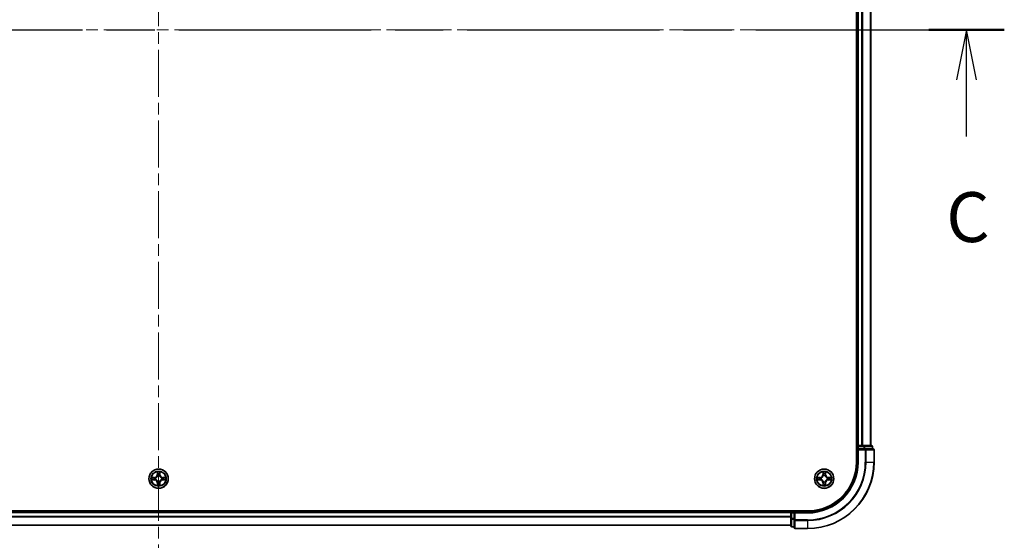
# Model space of a CAD drawing. Units: millimetres. Extents: x 0 to 9835, y 0 to 1686.
# Drawn here: x 1924 to 2220, y 1225 to 1382 of the extents above; entities that cross this region are included whole.
import ezdxf

# ---------------------------------------------------------------- set-up
doc = ezdxf.new("R2010")
doc.units = ezdxf.units.MM
doc.header["$LTSCALE"] = 2.5
doc.linetypes.add('CHAIN', pattern=[0.3543, 0.2362, -0.0295, 0.0591, -0.0295])
doc.layers.add('Centerline (ISO)', color=7, linetype='Continuous', lineweight=18, true_color=0x80ffff)
for name, color, linetype, lineweight in [('Section Line (ISO)', 7, 'CHAIN', 25), ('Visible (ISO)', 7, 'Continuous', 35), ('Visible Narrow (ISO)', 7, 'Continuous', 25)]:
    doc.layers.add(name, color=color, linetype=linetype, lineweight=lineweight)
doc.styles.add('Note Text (TK)', font='MS PGothic.ttf')

# ---------------------------------------------------------------- blocks, each defined once
blk = doc.blocks.new('2dTransSection95')
at = {"layer": 'Section Line (ISO)', "linetype": 'CHAIN', "ltscale": 16.312054}
blk.add_line((135.272, 237.764), (219.963, 237.764), dxfattribs=at)
at = {"layer": 'Section Line (ISO)', "linetype": 'Continuous', "lineweight": 50}
blk.add_line((216.183, 237.764), (219.963, 237.764), dxfattribs=at)
at = {"layer": 'Section Line (ISO)', "linetype": 'Continuous'}
for p, q in [((218.073, 237.764), (217.573, 235.264)), ((218.073, 235.264), (218.073, 237.764)), ((218.573, 235.264), (218.073, 237.764)), ((218.073, 232.419), (218.073, 235.264))]:
    blk.add_line(p, q, dxfattribs=at)
at = {"layer": 'Section Line (ISO)', "insert": (217.054, 226.346), "char_height": 2.5, "attachment_point": 7, "style": 'Note Text (TK)'}
blk.add_mtext('C', dxfattribs=at)

msp = doc.modelspace()

# ---------------------------------------------------------------- linework, layer by layer
at = {"layer": 'Centerline (ISO)', "linetype": 'CHAIN', "ltscale": 23.990969}
for p, q in [((1966.1478, 1542.5852), (1966.1478, 1214.5852)), ((1737.1478, 1378.5852), (2195.1478, 1378.5852))]:
    msp.add_line(p, q, dxfattribs=at)
at = {"layer": 'Visible (ISO)'}
for p, q in [((2175.8478, 1508.5852), (2175.8478, 1248.5852)), ((2176.1478, 1253.5852), (2176.1478, 1503.5852)), ((2180.1478, 1253.5852), (2180.1478, 1503.5852)), ((2176.1478, 1253.5852), (2175.8478, 1253.5852)), ((2176.1478, 1253.5852), (2176.4478, 1253.5852)), ((2176.1478, 1253.2852), (2176.1478, 1252.5852)), ((2176.1478, 1252.5852), (2176.1478, 1248.5852)), ((2176.1478, 1252.5852), (2176.4478, 1252.2852)), ((2176.4478, 1252.5852), (2176.1478, 1252.5852)), ((2177.5073, 1253.5852), (2176.4478, 1253.5852)), ((2176.4478, 1252.5852), (2178.1064, 1252.5852)), ((2177.5073, 1253.5852), (2177.7309, 1253.5852)), ((2178.1064, 1253.5852), (2177.7309, 1253.5852)), ((2180.3478, 1253.5852), (2178.1064, 1253.5852)), ((2178.5073, 1252.5852), (2178.1064, 1252.5852)), ((2180.8478, 1252.5852), (2178.5073, 1252.5852)), ((2180.6478, 1252.5852), (2180.6478, 1253.2852)), ((2181.1478, 1248.5852), (2181.1478, 1252.2852)), ((2161.1478, 1233.8852), (1771.1478, 1233.8852)), ((2156.1478, 1233.8852), (2156.1478, 1233.5852)), ((2156.1478, 1233.5852), (1776.1478, 1233.5852)), ((2156.1478, 1233.2852), (2156.1478, 1233.5852)), ((2156.1478, 1233.2852), (2156.1478, 1231.6265)), ((2156.1478, 1231.6265), (2156.1478, 1229.3852)), ((2157.1478, 1233.5852), (2156.4478, 1233.5852)), ((2157.4478, 1233.2852), (2157.1478, 1233.5852)), ((2161.1478, 1233.5852), (2157.1478, 1233.5852)), ((2157.1478, 1233.5852), (2157.1478, 1233.2852)), ((2157.1478, 1231.6265), (2157.1478, 1233.2852)), ((2157.1478, 1231.6265), (2157.1478, 1231.2257)), ((2157.1478, 1231.2257), (2157.1478, 1228.8852)), ((2156.1478, 1229.5852), (1776.1478, 1229.5852)), ((2156.4478, 1229.0852), (2157.1478, 1229.0852)), ((2157.4478, 1228.5852), (2161.1478, 1228.5852))]:
    msp.add_line(p, q, dxfattribs=at)
for centre in [(1966.1478, 1243.5852), (2166.1478, 1243.5852)]:
    msp.add_circle(centre, 2.9, dxfattribs=at)
for centre, radius, start, end in [((2176.4478, 1253.2852), 0.3, 90, 180), ((2180.3478, 1253.2852), 0.3, 0, 90), ((2180.8478, 1252.2852), 0.3, 0, 90), ((2161.1478, 1248.5852), 15, 270, 0), ((2161.1478, 1248.5852), 20, 270, 0), ((2161.1478, 1248.5852), 14.7, 270, 0), ((1966.1478, 1243.5852), 1.2295, 169.186733, 169.187283), ((1966.1478, 1243.5852), 1.2295, 190.812717, 190.813267), ((1966.1478, 1243.5852), 1.2295, 167.061604, 167.063405), ((1966.1478, 1243.5852), 1.2295, 192.936595, 192.938396), ((1966.1478, 1243.5852), 1.2295, 102.936595, 102.938396), ((1966.1478, 1243.5852), 1.2295, 100.812717, 100.813267), ((1966.1478, 1243.5852), 1.2295, 79.186733, 79.187283), ((1966.1478, 1243.5852), 1.2295, 77.061604, 77.063405), ((1966.1478, 1243.5852), 1.2295, 12.936595, 12.938396), ((1966.1478, 1243.5852), 1.2295, 347.061604, 347.063405), ((1966.1478, 1243.5852), 1.2295, 10.812717, 10.813267), ((1966.1478, 1243.5852), 1.2295, 349.186733, 349.187283), ((2166.1478, 1243.5852), 1.2295, 169.186733, 169.187283), ((2166.1478, 1243.5852), 1.2295, 190.812717, 190.813267), ((2166.1478, 1243.5852), 1.2295, 167.061604, 167.063405), ((2166.1478, 1243.5852), 1.2295, 192.936595, 192.938396), ((2166.1478, 1243.5852), 1.2295, 102.936595, 102.938396), ((2166.1478, 1243.5852), 1.2295, 100.812717, 100.813267), ((2166.1478, 1243.5852), 1.2295, 79.186733, 79.187283), ((2166.1478, 1243.5852), 1.2295, 77.061604, 77.063405), ((2166.1478, 1243.5852), 1.2295, 12.936595, 12.938396), ((2166.1478, 1243.5852), 1.2295, 347.061604, 347.063405), ((2166.1478, 1243.5852), 1.2295, 10.812717, 10.813267), ((2166.1478, 1243.5852), 1.2295, 349.186733, 349.187283), ((1966.1478, 1243.5852), 1.2295, 257.061604, 257.063405), ((1966.1478, 1243.5852), 1.2295, 259.186733, 259.187283), ((1966.1478, 1243.5852), 1.2295, 280.812717, 280.813267), ((1966.1478, 1243.5852), 1.2295, 282.936595, 282.938396), ((2166.1478, 1243.5852), 1.2295, 257.061604, 257.063405), ((2166.1478, 1243.5852), 1.2295, 259.186733, 259.187283), ((2166.1478, 1243.5852), 1.2295, 280.812717, 280.813267), ((2166.1478, 1243.5852), 1.2295, 282.936595, 282.938396), ((2156.4478, 1233.2852), 0.3, 90, 180), ((2156.4478, 1229.3852), 0.3, 180, 270), ((2157.4478, 1228.8852), 0.3, 180, 270)]:
    msp.add_arc(centre, radius, start, end, dxfattribs=at)
for points, knots in [([(1964.1303, 1243.9745), (1964.1296, 1243.9747), (1964.1289, 1243.9748), (1964.1271, 1243.9752), (1964.1261, 1243.9754), (1964.1251, 1243.9756)], [-0.000230599076, -0.000230599076, -0.000230599076, -0.000230599076, 0, 0, 0.000338329447, 0.000338329447, 0.000338329447, 0.000338329447]), ([(1964.1251, 1243.9756), (1964.126, 1243.9752), (1964.127, 1243.9747), (1964.1286, 1243.974), (1964.1292, 1243.9737), (1964.1299, 1243.9734)], [-0.000338329447, -0.000338329447, -0.000338329447, -0.000338329447, 0, 0, 0.000241517914, 0.000241517914, 0.000241517914, 0.000241517914]), ([(1964.3891, 1243.2846), (1964.3077, 1243.2826), (1964.2165, 1243.2366), (1964.127, 1243.1956), (1964.126, 1243.1952), (1964.1251, 1243.1947)], [0, 0, 0, 0, 0.0320559737, 0.0320559737, 0.0323943032, 0.0323943032, 0.0323943032, 0.0323943032]), ([(1964.1251, 1243.1947), (1964.1261, 1243.1949), (1964.1271, 1243.1952), (1964.1376, 1243.1973), (1964.147, 1243.1993), (1964.1564, 1243.2013)], [-0.03239430317, -0.03239430317, -0.03239430317, -0.03239430317, -0.03205597372, -0.03205597372, -0.02897275834, -0.02897275834, -0.02897275834, -0.02897275834]), ([(1965.8473, 1245.3439), (1965.8452, 1245.4252), (1965.7992, 1245.5164), (1965.7582, 1245.606), (1965.7578, 1245.607), (1965.7574, 1245.6079)], [0, 0, 0, 0, 0.0320559737, 0.0320559737, 0.0323943032, 0.0323943032, 0.0323943032, 0.0323943032]), ([(1965.7574, 1245.6079), (1965.7576, 1245.6069), (1965.7578, 1245.6058), (1965.76, 1245.5954), (1965.7619, 1245.586), (1965.7639, 1245.5766)], [-0.03239430317, -0.03239430317, -0.03239430317, -0.03239430317, -0.03205597372, -0.03205597372, -0.02897275834, -0.02897275834, -0.02897275834, -0.02897275834]), ([(1966.5383, 1245.6079), (1966.5378, 1245.607), (1966.5374, 1245.606), (1966.5367, 1245.6044), (1966.5363, 1245.6037), (1966.536, 1245.6031)], [-0.000338329447, -0.000338329447, -0.000338329447, -0.000338329447, 0, 0, 0.000241517914, 0.000241517914, 0.000241517914, 0.000241517914]), ([(1966.5372, 1245.6027), (1966.5373, 1245.6034), (1966.5375, 1245.6041), (1966.5378, 1245.6058), (1966.538, 1245.6069), (1966.5383, 1245.6079)], [-0.000230599076, -0.000230599076, -0.000230599076, -0.000230599076, 0, 0, 0.000338329447, 0.000338329447, 0.000338329447, 0.000338329447]), ([(1967.9065, 1243.8857), (1967.9879, 1243.8877), (1968.0791, 1243.9337), (1968.1687, 1243.9747), (1968.1696, 1243.9752), (1968.1705, 1243.9756)], [0, 0, 0, 0, 0.0320559737, 0.0320559737, 0.0323943032, 0.0323943032, 0.0323943032, 0.0323943032]), ([(1968.1705, 1243.9756), (1968.1695, 1243.9754), (1968.1685, 1243.9752), (1968.1581, 1243.973), (1968.1486, 1243.971), (1968.1392, 1243.969)], [-0.03239430317, -0.03239430317, -0.03239430317, -0.03239430317, -0.03205597372, -0.03205597372, -0.02897275834, -0.02897275834, -0.02897275834, -0.02897275834]), ([(1968.1653, 1243.1958), (1968.166, 1243.1957), (1968.1667, 1243.1955), (1968.1685, 1243.1952), (1968.1695, 1243.1949), (1968.1705, 1243.1947)], [-0.000230599076, -0.000230599076, -0.000230599076, -0.000230599076, 0, 0, 0.000338329447, 0.000338329447, 0.000338329447, 0.000338329447]), ([(1968.1705, 1243.1947), (1968.1696, 1243.1952), (1968.1687, 1243.1956), (1968.1671, 1243.1963), (1968.1664, 1243.1966), (1968.1657, 1243.1969)], [-0.000338329447, -0.000338329447, -0.000338329447, -0.000338329447, 0, 0, 0.000241517914, 0.000241517914, 0.000241517914, 0.000241517914]), ([(2164.1303, 1243.9745), (2164.1296, 1243.9747), (2164.1289, 1243.9748), (2164.1271, 1243.9752), (2164.1261, 1243.9754), (2164.1251, 1243.9756)], [-0.000230599076, -0.000230599076, -0.000230599076, -0.000230599076, 0, 0, 0.000338329447, 0.000338329447, 0.000338329447, 0.000338329447]), ([(2164.1251, 1243.9756), (2164.126, 1243.9752), (2164.127, 1243.9747), (2164.1286, 1243.974), (2164.1292, 1243.9737), (2164.1299, 1243.9734)], [-0.000338329447, -0.000338329447, -0.000338329447, -0.000338329447, 0, 0, 0.000241517914, 0.000241517914, 0.000241517914, 0.000241517914]), ([(2164.3891, 1243.2846), (2164.3077, 1243.2826), (2164.2165, 1243.2366), (2164.127, 1243.1956), (2164.126, 1243.1952), (2164.1251, 1243.1947)], [0, 0, 0, 0, 0.0320559737, 0.0320559737, 0.0323943032, 0.0323943032, 0.0323943032, 0.0323943032]), ([(2164.1251, 1243.1947), (2164.1261, 1243.1949), (2164.1271, 1243.1952), (2164.1376, 1243.1973), (2164.147, 1243.1993), (2164.1564, 1243.2013)], [-0.03239430317, -0.03239430317, -0.03239430317, -0.03239430317, -0.03205597372, -0.03205597372, -0.02897275834, -0.02897275834, -0.02897275834, -0.02897275834]), ([(2165.8473, 1245.3439), (2165.8452, 1245.4252), (2165.7992, 1245.5164), (2165.7582, 1245.606), (2165.7578, 1245.607), (2165.7574, 1245.6079)], [0, 0, 0, 0, 0.0320559737, 0.0320559737, 0.0323943032, 0.0323943032, 0.0323943032, 0.0323943032]), ([(2165.7574, 1245.6079), (2165.7576, 1245.6069), (2165.7578, 1245.6058), (2165.76, 1245.5954), (2165.7619, 1245.586), (2165.7639, 1245.5766)], [-0.03239430317, -0.03239430317, -0.03239430317, -0.03239430317, -0.03205597372, -0.03205597372, -0.02897275834, -0.02897275834, -0.02897275834, -0.02897275834]), ([(2166.5383, 1245.6079), (2166.5378, 1245.607), (2166.5374, 1245.606), (2166.5367, 1245.6044), (2166.5363, 1245.6037), (2166.536, 1245.6031)], [-0.000338329447, -0.000338329447, -0.000338329447, -0.000338329447, 0, 0, 0.000241517914, 0.000241517914, 0.000241517914, 0.000241517914]), ([(2166.5372, 1245.6027), (2166.5373, 1245.6034), (2166.5375, 1245.6041), (2166.5378, 1245.6058), (2166.538, 1245.6069), (2166.5383, 1245.6079)], [-0.000230599076, -0.000230599076, -0.000230599076, -0.000230599076, 0, 0, 0.000338329447, 0.000338329447, 0.000338329447, 0.000338329447]), ([(2167.9065, 1243.8857), (2167.9879, 1243.8877), (2168.0791, 1243.9337), (2168.1687, 1243.9747), (2168.1696, 1243.9752), (2168.1705, 1243.9756)], [0, 0, 0, 0, 0.0320559737, 0.0320559737, 0.0323943032, 0.0323943032, 0.0323943032, 0.0323943032]), ([(2168.1705, 1243.9756), (2168.1695, 1243.9754), (2168.1685, 1243.9752), (2168.1581, 1243.973), (2168.1486, 1243.971), (2168.1392, 1243.969)], [-0.03239430317, -0.03239430317, -0.03239430317, -0.03239430317, -0.03205597372, -0.03205597372, -0.02897275834, -0.02897275834, -0.02897275834, -0.02897275834]), ([(2168.1653, 1243.1958), (2168.166, 1243.1957), (2168.1667, 1243.1955), (2168.1685, 1243.1952), (2168.1695, 1243.1949), (2168.1705, 1243.1947)], [-0.000230599076, -0.000230599076, -0.000230599076, -0.000230599076, 0, 0, 0.000338329447, 0.000338329447, 0.000338329447, 0.000338329447]), ([(2168.1705, 1243.1947), (2168.1696, 1243.1952), (2168.1687, 1243.1956), (2168.1671, 1243.1963), (2168.1664, 1243.1966), (2168.1657, 1243.1969)], [-0.000338329447, -0.000338329447, -0.000338329447, -0.000338329447, 0, 0, 0.000241517914, 0.000241517914, 0.000241517914, 0.000241517914]), ([(1965.7584, 1241.5676), (1965.7583, 1241.5669), (1965.7582, 1241.5662), (1965.7578, 1241.5645), (1965.7576, 1241.5635), (1965.7574, 1241.5624)], [-0.000230599076, -0.000230599076, -0.000230599076, -0.000230599076, 0, 0, 0.000338329447, 0.000338329447, 0.000338329447, 0.000338329447]), ([(1965.7574, 1241.5624), (1965.7578, 1241.5634), (1965.7582, 1241.5643), (1965.759, 1241.5659), (1965.7593, 1241.5666), (1965.7596, 1241.5673)], [-0.000338329447, -0.000338329447, -0.000338329447, -0.000338329447, 0, 0, 0.000241517914, 0.000241517914, 0.000241517914, 0.000241517914]), ([(1966.4483, 1241.8265), (1966.4504, 1241.7451), (1966.4964, 1241.6539), (1966.5374, 1241.5643), (1966.5378, 1241.5634), (1966.5383, 1241.5624)], [0, 0, 0, 0, 0.0320559737, 0.0320559737, 0.0323943032, 0.0323943032, 0.0323943032, 0.0323943032]), ([(1966.5383, 1241.5624), (1966.538, 1241.5635), (1966.5378, 1241.5645), (1966.5356, 1241.5749), (1966.5337, 1241.5843), (1966.5317, 1241.5937)], [-0.03239430317, -0.03239430317, -0.03239430317, -0.03239430317, -0.03205597372, -0.03205597372, -0.02897275834, -0.02897275834, -0.02897275834, -0.02897275834]), ([(2165.7584, 1241.5676), (2165.7583, 1241.5669), (2165.7582, 1241.5662), (2165.7578, 1241.5645), (2165.7576, 1241.5635), (2165.7574, 1241.5624)], [-0.000230599076, -0.000230599076, -0.000230599076, -0.000230599076, 0, 0, 0.000338329447, 0.000338329447, 0.000338329447, 0.000338329447]), ([(2165.7574, 1241.5624), (2165.7578, 1241.5634), (2165.7582, 1241.5643), (2165.759, 1241.5659), (2165.7593, 1241.5666), (2165.7596, 1241.5673)], [-0.000338329447, -0.000338329447, -0.000338329447, -0.000338329447, 0, 0, 0.000241517914, 0.000241517914, 0.000241517914, 0.000241517914]), ([(2166.4483, 1241.8265), (2166.4504, 1241.7451), (2166.4964, 1241.6539), (2166.5374, 1241.5643), (2166.5378, 1241.5634), (2166.5383, 1241.5624)], [0, 0, 0, 0, 0.0320559737, 0.0320559737, 0.0323943032, 0.0323943032, 0.0323943032, 0.0323943032]), ([(2166.5383, 1241.5624), (2166.538, 1241.5635), (2166.5378, 1241.5645), (2166.5356, 1241.5749), (2166.5337, 1241.5843), (2166.5317, 1241.5937)], [-0.03239430317, -0.03239430317, -0.03239430317, -0.03239430317, -0.03205597372, -0.03205597372, -0.02897275834, -0.02897275834, -0.02897275834, -0.02897275834])]:
    msp.add_open_spline(points, degree=3, knots=knots, dxfattribs=at)
for points in [[(1964.1564, 1243.2013), (1964.245, 1243.2199), (1964.3348, 1243.2386), (1964.4154, 1243.2395)], [(1965.7639, 1245.5766), (1965.7825, 1245.488), (1965.8012, 1245.3982), (1965.8021, 1245.3176)], [(1968.1392, 1243.969), (1968.0507, 1243.9504), (1967.9608, 1243.9318), (1967.8802, 1243.9309)], [(2164.1564, 1243.2013), (2164.245, 1243.2199), (2164.3348, 1243.2386), (2164.4154, 1243.2395)], [(2165.7639, 1245.5766), (2165.7825, 1245.488), (2165.8012, 1245.3982), (2165.8021, 1245.3176)], [(2168.1392, 1243.969), (2168.0507, 1243.9504), (2167.9608, 1243.9318), (2167.8802, 1243.9309)], [(1966.5317, 1241.5937), (1966.5131, 1241.6823), (1966.4944, 1241.7721), (1966.4935, 1241.8528)], [(2166.5317, 1241.5937), (2166.5131, 1241.6823), (2166.4944, 1241.7721), (2166.4935, 1241.8528)]]:
    msp.add_open_spline(points, degree=3, dxfattribs=at)
at = {"layer": 'Visible Narrow (ISO)'}
for p, q in [((2176.4478, 1253.5852), (2176.4478, 1503.5852)), ((2177.5073, 1253.5852), (2177.5073, 1503.5852)), ((2177.7378, 1253.5852), (2177.7378, 1503.5852)), ((2180.0783, 1253.5852), (2180.0783, 1503.5852)), ((2175.8478, 1253.2852), (2176.1478, 1253.2852)), ((2176.4478, 1253.2852), (2176.1478, 1253.2852)), ((2176.4478, 1253.5852), (2176.4478, 1253.2852)), ((2176.4478, 1252.5852), (2176.4478, 1253.2852)), ((2176.4478, 1253.2852), (2178.1064, 1253.2852)), ((2176.4478, 1248.5852), (2176.4478, 1252.2852)), ((2176.4478, 1252.2852), (2178.5073, 1252.2852)), ((2178.1064, 1253.5852), (2178.1064, 1253.2852)), ((2178.3369, 1253.2852), (2178.1064, 1253.2852)), ((2178.1064, 1253.2852), (2178.1064, 1252.5852)), ((2178.3369, 1253.2852), (2180.5783, 1253.2852)), ((2178.3369, 1252.5852), (2178.3369, 1253.2852)), ((2178.5073, 1252.5852), (2178.5073, 1252.2852)), ((2178.5073, 1252.2852), (2178.5073, 1248.5852)), ((2178.7378, 1252.2852), (2178.5073, 1252.2852)), ((2178.7378, 1252.2852), (2181.0783, 1252.2852)), ((2178.7378, 1248.5852), (2178.7378, 1252.2852)), ((2180.6478, 1253.2852), (2180.5783, 1253.2852)), ((2180.5783, 1253.2852), (2180.5783, 1252.5852)), ((2181.1478, 1252.2852), (2181.0783, 1252.2852)), ((2181.0783, 1252.2852), (2181.0783, 1248.5852)), ((2176.4478, 1248.5852), (2176.1478, 1248.5852)), ((2178.7378, 1248.5852), (2178.5073, 1248.5852)), ((2178.7378, 1248.5852), (2181.0783, 1248.5852)), ((2181.0783, 1248.5852), (2181.1478, 1248.5852)), ((1964.9046, 1243.9892), (1964.1251, 1243.9756)), ((1964.1251, 1243.1947), (1964.9046, 1243.1811)), ((1964.4154, 1243.9309), (1964.9055, 1243.9394)), ((1964.9055, 1243.2309), (1964.4154, 1243.2395)), ((1964.9067, 1243.8668), (1964.6048, 1243.9154)), ((1964.6048, 1243.2549), (1964.9067, 1243.3035)), ((1964.9055, 1243.9394), (1964.9046, 1243.9892)), ((1964.9055, 1243.2309), (1964.9046, 1243.1811)), ((1964.9055, 1243.9394), (1964.9067, 1243.8668)), ((1964.9055, 1243.2309), (1964.9067, 1243.3035)), ((1965.2109, 1243.8317), (1965.2315, 1243.8263)), ((1965.2315, 1243.3441), (1965.2109, 1243.3386)), ((1965.7574, 1245.6079), (1965.7438, 1244.8284)), ((1965.7936, 1244.8275), (1965.7438, 1244.8284)), ((1965.7936, 1244.8275), (1965.8021, 1245.3176)), ((1965.7936, 1244.8275), (1965.8662, 1244.8262)), ((1965.8175, 1245.1281), (1965.8662, 1244.8262)), ((1965.9067, 1244.5015), (1965.9013, 1244.5221)), ((1966.3943, 1244.5221), (1966.3889, 1244.5015)), ((1966.4294, 1244.8262), (1966.4781, 1245.1281)), ((1966.5021, 1244.8275), (1966.4294, 1244.8262)), ((1966.4935, 1245.3176), (1966.5021, 1244.8275)), ((1966.5021, 1244.8275), (1966.5519, 1244.8284)), ((1966.5519, 1244.8284), (1966.5383, 1245.6079)), ((1967.0641, 1243.8263), (1967.0847, 1243.8317)), ((1967.0847, 1243.3386), (1967.0641, 1243.3441)), ((1967.3901, 1243.9394), (1967.3889, 1243.8668)), ((1967.6908, 1243.9154), (1967.3889, 1243.8668)), ((1967.3889, 1243.3035), (1967.6908, 1243.2549)), ((1967.3901, 1243.2309), (1967.3889, 1243.3035)), ((1967.3901, 1243.9394), (1967.391, 1243.9892)), ((1967.3901, 1243.9394), (1967.8802, 1243.9309)), ((1967.8802, 1243.2395), (1967.3901, 1243.2309)), ((1967.3901, 1243.2309), (1967.391, 1243.1811)), ((1968.1705, 1243.9756), (1967.391, 1243.9892)), ((1967.391, 1243.1811), (1968.1705, 1243.1947)), ((2164.9046, 1243.9892), (2164.1251, 1243.9756)), ((2164.1251, 1243.1947), (2164.9046, 1243.1811)), ((2164.4154, 1243.9309), (2164.9055, 1243.9394)), ((2164.9055, 1243.2309), (2164.4154, 1243.2395)), ((2164.9067, 1243.8668), (2164.6048, 1243.9154)), ((2164.6048, 1243.2549), (2164.9067, 1243.3035)), ((2164.9055, 1243.9394), (2164.9046, 1243.9892)), ((2164.9055, 1243.2309), (2164.9046, 1243.1811)), ((2164.9055, 1243.9394), (2164.9067, 1243.8668)), ((2164.9055, 1243.2309), (2164.9067, 1243.3035)), ((2165.2109, 1243.8317), (2165.2315, 1243.8263)), ((2165.2315, 1243.3441), (2165.2109, 1243.3386)), ((2165.7574, 1245.6079), (2165.7438, 1244.8284)), ((2165.7936, 1244.8275), (2165.7438, 1244.8284)), ((2165.7936, 1244.8275), (2165.8021, 1245.3176)), ((2165.7936, 1244.8275), (2165.8662, 1244.8262)), ((2165.8175, 1245.1281), (2165.8662, 1244.8262)), ((2165.9067, 1244.5015), (2165.9013, 1244.5221)), ((2166.3943, 1244.5221), (2166.3889, 1244.5015)), ((2166.4294, 1244.8262), (2166.4781, 1245.1281)), ((2166.5021, 1244.8275), (2166.4294, 1244.8262)), ((2166.4935, 1245.3176), (2166.5021, 1244.8275)), ((2166.5021, 1244.8275), (2166.5519, 1244.8284)), ((2166.5519, 1244.8284), (2166.5383, 1245.6079)), ((2167.0641, 1243.8263), (2167.0847, 1243.8317)), ((2167.0847, 1243.3386), (2167.0641, 1243.3441)), ((2167.3901, 1243.9394), (2167.3889, 1243.8668)), ((2167.6908, 1243.9154), (2167.3889, 1243.8668)), ((2167.3889, 1243.3035), (2167.6908, 1243.2549)), ((2167.3901, 1243.2309), (2167.3889, 1243.3035)), ((2167.3901, 1243.9394), (2167.391, 1243.9892)), ((2167.3901, 1243.9394), (2167.8802, 1243.9309)), ((2167.8802, 1243.2395), (2167.3901, 1243.2309)), ((2167.3901, 1243.2309), (2167.391, 1243.1811)), ((2168.1705, 1243.9756), (2167.391, 1243.9892)), ((2167.391, 1243.1811), (2168.1705, 1243.1947)), ((1965.7936, 1242.3428), (1965.7438, 1242.342)), ((1965.7438, 1242.342), (1965.7574, 1241.5624)), ((1965.7936, 1242.3428), (1965.8662, 1242.3441)), ((1965.8021, 1241.8528), (1965.7936, 1242.3428)), ((1965.8662, 1242.3441), (1965.8175, 1242.0422)), ((1965.9013, 1242.6483), (1965.9067, 1242.6689)), ((1966.3889, 1242.6689), (1966.3943, 1242.6483)), ((1966.4781, 1242.0422), (1966.4294, 1242.3441)), ((1966.5021, 1242.3428), (1966.4294, 1242.3441)), ((1966.5021, 1242.3428), (1966.4935, 1241.8528)), ((1966.5021, 1242.3428), (1966.5519, 1242.342)), ((1966.5383, 1241.5624), (1966.5519, 1242.342)), ((2165.7936, 1242.3428), (2165.7438, 1242.342)), ((2165.7438, 1242.342), (2165.7574, 1241.5624)), ((2165.7936, 1242.3428), (2165.8662, 1242.3441)), ((2165.8021, 1241.8528), (2165.7936, 1242.3428)), ((2165.8662, 1242.3441), (2165.8175, 1242.0422)), ((2165.9013, 1242.6483), (2165.9067, 1242.6689)), ((2166.3889, 1242.6689), (2166.3943, 1242.6483)), ((2166.4781, 1242.0422), (2166.4294, 1242.3441)), ((2166.5021, 1242.3428), (2166.4294, 1242.3441)), ((2166.5021, 1242.3428), (2166.4935, 1241.8528)), ((2166.5021, 1242.3428), (2166.5519, 1242.342)), ((2166.5383, 1241.5624), (2166.5519, 1242.342)), ((2156.4478, 1233.5852), (2156.4478, 1233.8852)), ((2156.1478, 1233.2852), (1776.1478, 1233.2852)), ((2156.1478, 1232.1788), (1776.1478, 1232.1788)), ((2156.1478, 1232.0252), (1776.1478, 1232.0252)), ((2156.4478, 1233.2852), (2156.1478, 1233.2852)), ((2156.4478, 1231.6265), (2156.1478, 1231.6265)), ((2156.4478, 1233.5852), (2156.4478, 1233.2852)), ((2156.4478, 1233.2852), (2157.1478, 1233.2852)), ((2156.4478, 1231.6265), (2156.4478, 1233.2852)), ((2157.1478, 1231.6265), (2156.4478, 1231.6265)), ((2156.4478, 1231.6265), (2156.4478, 1231.3961)), ((2156.4478, 1229.1547), (2156.4478, 1231.3961)), ((2156.4478, 1231.3961), (2157.1478, 1231.3961)), ((2157.4478, 1231.2257), (2157.1478, 1231.2257)), ((2157.4478, 1233.2852), (2161.1478, 1233.2852)), ((2157.4478, 1231.2257), (2157.4478, 1233.2852)), ((2161.1478, 1231.2257), (2157.4478, 1231.2257)), ((2157.4478, 1231.2257), (2157.4478, 1230.9952)), ((2157.4478, 1228.6547), (2157.4478, 1230.9952)), ((2157.4478, 1230.9952), (2161.1478, 1230.9952)), ((2161.1478, 1233.2852), (2161.1478, 1233.5852)), ((2161.1478, 1230.9952), (2161.1478, 1231.2257)), ((2161.1478, 1230.9952), (2161.1478, 1228.6547)), ((2156.1478, 1229.6315), (1776.1478, 1229.6315)), ((2156.4478, 1229.1547), (2156.4478, 1229.0852)), ((2157.1478, 1229.1547), (2156.4478, 1229.1547)), ((2157.4478, 1228.6547), (2157.4478, 1228.5852)), ((2161.1478, 1228.6547), (2157.4478, 1228.6547)), ((2161.1478, 1228.6547), (2161.1478, 1228.5852))]:
    msp.add_line(p, q, dxfattribs=at)
for centre, radius in [((1966.1478, 1243.5852), 2.8677), ((1966.1478, 1243.5852), 2.3092), ((1966.1478, 1243.5852), 2.1415), ((2166.1478, 1243.5852), 2.8677), ((2166.1478, 1243.5852), 2.3092), ((2166.1478, 1243.5852), 2.1415)]:
    msp.add_circle(centre, radius, dxfattribs=at)
for centre, radius, start, end in [((2161.1478, 1248.5852), 15.3, 270, 0), ((2161.1478, 1248.5852), 17.3595, 270, 0), ((2161.1478, 1248.5852), 17.59, 270, 0), ((2161.1478, 1248.5852), 19.9305, 270, 0), ((1966.1478, 1243.5852), 2.0601, 169.074582, 190.925418), ((1966.1478, 1243.5852), 1.6122, 169.692479, 190.307521), ((1964.8897, 1244.8433), 0.8542, 271, 359), ((1964.8897, 1242.3271), 0.8542, 1, 89), ((1964.8897, 1244.8433), 0.904, 271, 359), ((1964.8897, 1242.3271), 0.904, 1, 89), ((1966.1478, 1243.5852), 0.9688, 165.258044, 194.741956), ((1966.1478, 1243.5852), 0.9475, 165.258044, 194.741956), ((1966.1478, 1243.5852), 2.0601, 79.074582, 100.925418), ((1966.1478, 1243.5852), 1.6122, 79.692479, 100.307521), ((1966.1478, 1243.5852), 0.9688, 75.258044, 104.741956), ((1966.1478, 1243.5852), 0.9475, 75.258044, 104.741956), ((1967.4059, 1244.8433), 0.904, 181, 269), ((1967.4059, 1242.3271), 0.904, 91, 179), ((1967.4059, 1244.8433), 0.8542, 181, 269), ((1967.4059, 1242.3271), 0.8542, 91, 179), ((1966.1478, 1243.5852), 0.9475, 345.258044, 14.741956), ((1966.1478, 1243.5852), 0.9688, 345.258044, 14.741956), ((1966.1478, 1243.5852), 1.6122, 349.692479, 10.307521), ((1966.1478, 1243.5852), 2.0601, 349.074582, 10.925418), ((2166.1478, 1243.5852), 2.0601, 169.074582, 190.925418), ((2166.1478, 1243.5852), 1.6122, 169.692479, 190.307521), ((2164.8897, 1244.8433), 0.8542, 271, 359), ((2164.8897, 1242.3271), 0.8542, 1, 89), ((2164.8897, 1244.8433), 0.904, 271, 359), ((2164.8897, 1242.3271), 0.904, 1, 89), ((2166.1478, 1243.5852), 0.9688, 165.258044, 194.741956), ((2166.1478, 1243.5852), 0.9475, 165.258044, 194.741956), ((2166.1478, 1243.5852), 2.0601, 79.074582, 100.925418), ((2166.1478, 1243.5852), 1.6122, 79.692479, 100.307521), ((2166.1478, 1243.5852), 0.9688, 75.258044, 104.741956), ((2166.1478, 1243.5852), 0.9475, 75.258044, 104.741956), ((2167.4059, 1244.8433), 0.904, 181, 269), ((2167.4059, 1242.3271), 0.904, 91, 179), ((2167.4059, 1244.8433), 0.8542, 181, 269), ((2167.4059, 1242.3271), 0.8542, 91, 179), ((2166.1478, 1243.5852), 0.9475, 345.258044, 14.741956), ((2166.1478, 1243.5852), 0.9688, 345.258044, 14.741956), ((2166.1478, 1243.5852), 1.6122, 349.692479, 10.307521), ((2166.1478, 1243.5852), 2.0601, 349.074582, 10.925418), ((1966.1478, 1243.5852), 2.0601, 259.074582, 280.925418), ((1966.1478, 1243.5852), 1.6122, 259.692479, 280.307521), ((1966.1478, 1243.5852), 0.9688, 255.258044, 284.741956), ((1966.1478, 1243.5852), 0.9475, 255.258044, 284.741956), ((2166.1478, 1243.5852), 2.0601, 259.074582, 280.925418), ((2166.1478, 1243.5852), 1.6122, 259.692479, 280.307521), ((2166.1478, 1243.5852), 0.9688, 255.258044, 284.741956), ((2166.1478, 1243.5852), 0.9475, 255.258044, 284.741956)]:
    msp.add_arc(centre, radius, start, end, dxfattribs=at)
for centre, major_axis, ratio, start_param, end_param in [((2178.1064, 1253.2852), (0, 0.3), 0.76822128, 4.71238898, 6.28318531), ((2178.5073, 1252.2852), (0, 0.3), 0.76822128, 4.71238898, 6.28318531), ((2180.3478, 1253.2852), (0, 0.3), 0.76822128, 4.71238898, 6.28318531), ((2180.8478, 1252.2852), (0, 0.3), 0.76822128, 4.71238898, 6.28318531), ((1964.4163, 1243.8811), (0.002, 0.05), 0.54850665, 0.10442473, 1.4996069), ((1964.4163, 1243.2893), (0.002, -0.05), 0.54850665, 4.7835784, 6.17876057), ((1964.2149, 1243.896), (0.4402, 0.0019), 0.08673359, 0.48228184, 1.09753772), ((1964.2149, 1243.2743), (0.4402, -0.0019), 0.08673359, 5.18564759, 5.80090347), ((1964.6057, 1243.8656), (0.008, 0.0494), 0.89574018, 0.19731949, 1.55274262), ((1964.6057, 1243.3047), (0.008, -0.0494), 0.89574018, 4.73044269, 6.08586581), ((1964.9076, 1243.817), (0.008, 0.0494), 0.89572054, 0.1973017, 1.54834765), ((1964.9076, 1243.3534), (0.008, -0.0494), 0.89572054, 4.73483766, 6.08588361), ((1965.2542, 1243.8203), (-0.0091, 0.0492), 0.87684641, 0.18229136, 1.17990219), ((1965.2542, 1243.35), (-0.0091, -0.0492), 0.87684642, 5.10328313, 6.10089396), ((1965.2542, 1243.8203), (-0.0149, 0.0477), 0.41070123, 0.09573579, 1.31868747), ((1965.2542, 1243.35), (-0.0149, -0.0477), 0.41070123, 4.96449783, 6.18744952), ((1965.8519, 1245.3167), (-0.05, -0.002), 0.54850665, 4.7835784, 6.17876057), ((1965.837, 1245.518), (0.0019, 0.4402), 0.08673359, 2.04405494, 2.65931081), ((1965.8674, 1245.1273), (-0.0494, -0.008), 0.89574018, 4.73044269, 6.08586581), ((1965.9127, 1244.4788), (-0.0492, 0.0091), 0.87684642, 5.10328313, 6.10089396), ((1965.9127, 1244.4788), (-0.0477, 0.0149), 0.41070123, 4.96449783, 6.18744952), ((1965.916, 1244.8254), (-0.0494, -0.008), 0.89572054, 4.73483766, 6.08588361), ((1966.3796, 1244.8254), (0.0494, -0.008), 0.89572054, 0.1973017, 1.54834765), ((1966.3829, 1244.4788), (0.0477, 0.0149), 0.41070123, 0.09573579, 1.31868747), ((1966.3829, 1244.4788), (0.0492, 0.0091), 0.87684641, 0.18229136, 1.17990219), ((1966.4283, 1245.1273), (0.0494, -0.008), 0.89574018, 0.19731949, 1.55274262), ((1966.4437, 1245.3167), (0.05, -0.002), 0.54850665, 0.10442473, 1.4996069), ((1966.4586, 1245.518), (0.0019, -0.4402), 0.08673359, 0.48228184, 1.09753772), ((1967.0414, 1243.8203), (0.0091, 0.0492), 0.87684642, 5.10328313, 6.10089396), ((1967.0414, 1243.8203), (0.0149, 0.0477), 0.41070123, 4.96449783, 6.18744952), ((1967.0414, 1243.35), (0.0149, -0.0477), 0.41070123, 0.09573579, 1.31868747), ((1967.0414, 1243.35), (0.0091, -0.0492), 0.87684641, 0.18229136, 1.17990219), ((1967.388, 1243.817), (-0.008, 0.0494), 0.89572054, 4.73483766, 6.08588361), ((1967.388, 1243.3534), (-0.008, -0.0494), 0.89572054, 0.1973017, 1.54834765), ((1968.0807, 1243.896), (0.4402, -0.0019), 0.08673359, 2.04405494, 2.65931081), ((1967.6899, 1243.8656), (-0.008, 0.0494), 0.89574018, 4.73044269, 6.08586581), ((1967.6899, 1243.3047), (-0.008, -0.0494), 0.89574018, 0.19731949, 1.55274262), ((1968.0807, 1243.2743), (0.4402, 0.0019), 0.08673359, 3.62387449, 4.23913037), ((1967.8793, 1243.8811), (-0.002, 0.05), 0.54850665, 4.7835784, 6.17876057), ((1967.8793, 1243.2893), (-0.002, -0.05), 0.54850665, 0.10442473, 1.4996069), ((2164.4163, 1243.8811), (0.002, 0.05), 0.54850665, 0.10442473, 1.4996069), ((2164.4163, 1243.2893), (0.002, -0.05), 0.54850665, 4.7835784, 6.17876057), ((2164.2149, 1243.896), (0.4402, 0.0019), 0.08673359, 0.48228184, 1.09753772), ((2164.2149, 1243.2743), (0.4402, -0.0019), 0.08673359, 5.18564759, 5.80090347), ((2164.6057, 1243.8656), (0.008, 0.0494), 0.89574018, 0.19731949, 1.55274262), ((2164.6057, 1243.3047), (0.008, -0.0494), 0.89574018, 4.73044269, 6.08586581), ((2164.9076, 1243.817), (0.008, 0.0494), 0.89572054, 0.1973017, 1.54834765), ((2164.9076, 1243.3534), (0.008, -0.0494), 0.89572054, 4.73483766, 6.08588361), ((2165.2542, 1243.8203), (-0.0091, 0.0492), 0.87684641, 0.18229136, 1.17990219), ((2165.2542, 1243.35), (-0.0091, -0.0492), 0.87684642, 5.10328313, 6.10089396), ((2165.2542, 1243.8203), (-0.0149, 0.0477), 0.41070123, 0.09573579, 1.31868747), ((2165.2542, 1243.35), (-0.0149, -0.0477), 0.41070123, 4.96449783, 6.18744952), ((2165.8519, 1245.3167), (-0.05, -0.002), 0.54850665, 4.7835784, 6.17876057), ((2165.837, 1245.518), (0.0019, 0.4402), 0.08673359, 2.04405494, 2.65931081), ((2165.8674, 1245.1273), (-0.0494, -0.008), 0.89574018, 4.73044269, 6.08586581), ((2165.9127, 1244.4788), (-0.0492, 0.0091), 0.87684642, 5.10328313, 6.10089396), ((2165.9127, 1244.4788), (-0.0477, 0.0149), 0.41070123, 4.96449783, 6.18744952), ((2165.916, 1244.8254), (-0.0494, -0.008), 0.89572054, 4.73483766, 6.08588361), ((2166.3796, 1244.8254), (0.0494, -0.008), 0.89572054, 0.1973017, 1.54834765), ((2166.3829, 1244.4788), (0.0477, 0.0149), 0.41070123, 0.09573579, 1.31868747), ((2166.3829, 1244.4788), (0.0492, 0.0091), 0.87684641, 0.18229136, 1.17990219), ((2166.4283, 1245.1273), (0.0494, -0.008), 0.89574018, 0.19731949, 1.55274262), ((2166.4437, 1245.3167), (0.05, -0.002), 0.54850665, 0.10442473, 1.4996069), ((2166.4586, 1245.518), (0.0019, -0.4402), 0.08673359, 0.48228184, 1.09753772), ((2167.0414, 1243.8203), (0.0091, 0.0492), 0.87684642, 5.10328313, 6.10089396), ((2167.0414, 1243.8203), (0.0149, 0.0477), 0.41070123, 4.96449783, 6.18744952), ((2167.0414, 1243.35), (0.0149, -0.0477), 0.41070123, 0.09573579, 1.31868747), ((2167.0414, 1243.35), (0.0091, -0.0492), 0.87684641, 0.18229136, 1.17990219), ((2167.388, 1243.817), (-0.008, 0.0494), 0.89572054, 4.73483766, 6.08588361), ((2167.388, 1243.3534), (-0.008, -0.0494), 0.89572054, 0.1973017, 1.54834765), ((2168.0807, 1243.896), (0.4402, -0.0019), 0.08673359, 2.04405494, 2.65931081), ((2167.6899, 1243.8656), (-0.008, 0.0494), 0.89574018, 4.73044269, 6.08586581), ((2167.6899, 1243.3047), (-0.008, -0.0494), 0.89574018, 0.19731949, 1.55274262), ((2168.0807, 1243.2743), (0.4402, 0.0019), 0.08673359, 3.62387449, 4.23913037), ((2167.8793, 1243.8811), (-0.002, 0.05), 0.54850665, 4.7835784, 6.17876057), ((2167.8793, 1243.2893), (-0.002, -0.05), 0.54850665, 0.10442473, 1.4996069), ((1965.837, 1241.6523), (0.0019, -0.4402), 0.08673359, 3.62387449, 4.23913037), ((1965.8519, 1241.8536), (-0.05, 0.002), 0.54850665, 0.10442473, 1.4996069), ((1965.8674, 1242.0431), (-0.0494, 0.008), 0.89574018, 0.19731949, 1.55274262), ((1965.9127, 1242.6916), (-0.0492, -0.0091), 0.87684641, 0.18229136, 1.17990219), ((1965.9127, 1242.6916), (-0.0477, -0.0149), 0.41070123, 0.09573579, 1.31868747), ((1965.916, 1242.345), (-0.0494, 0.008), 0.89572054, 0.1973017, 1.54834765), ((1966.3796, 1242.345), (0.0494, 0.008), 0.89572054, 4.73483766, 6.08588361), ((1966.3829, 1242.6916), (0.0477, -0.0149), 0.41070123, 4.96449783, 6.18744952), ((1966.3829, 1242.6916), (0.0492, -0.0091), 0.87684642, 5.10328313, 6.10089396), ((1966.4283, 1242.0431), (0.0494, 0.008), 0.89574018, 4.73044269, 6.08586581), ((1966.4437, 1241.8536), (0.05, 0.002), 0.54850665, 4.7835784, 6.17876057), ((1966.4586, 1241.6523), (0.0019, 0.4402), 0.08673359, 5.18564759, 5.80090347), ((2165.837, 1241.6523), (0.0019, -0.4402), 0.08673359, 3.62387449, 4.23913037), ((2165.8519, 1241.8536), (-0.05, 0.002), 0.54850665, 0.10442473, 1.4996069), ((2165.8674, 1242.0431), (-0.0494, 0.008), 0.89574018, 0.19731949, 1.55274262), ((2165.9127, 1242.6916), (-0.0492, -0.0091), 0.87684641, 0.18229136, 1.17990219), ((2165.9127, 1242.6916), (-0.0477, -0.0149), 0.41070123, 0.09573579, 1.31868747), ((2165.916, 1242.345), (-0.0494, 0.008), 0.89572054, 0.1973017, 1.54834765), ((2166.3796, 1242.345), (0.0494, 0.008), 0.89572054, 4.73483766, 6.08588361), ((2166.3829, 1242.6916), (0.0477, -0.0149), 0.41070123, 4.96449783, 6.18744952), ((2166.3829, 1242.6916), (0.0492, -0.0091), 0.87684642, 5.10328313, 6.10089396), ((2166.4283, 1242.0431), (0.0494, 0.008), 0.89574018, 4.73044269, 6.08586581), ((2166.4437, 1241.8536), (0.05, 0.002), 0.54850665, 4.7835784, 6.17876057), ((2166.4586, 1241.6523), (0.0019, 0.4402), 0.08673359, 5.18564759, 5.80090347), ((2156.4478, 1231.6265), (-0.3, 0), 0.76822128, 0, 1.57079633), ((2157.4478, 1231.2257), (-0.3, 0), 0.76822128, 0, 1.57079633), ((2156.4478, 1229.3852), (-0.3, 0), 0.76822128, 0, 1.57079633), ((2157.4478, 1228.8852), (-0.3, 0), 0.76822128, 0, 1.57079633)]:
    msp.add_ellipse(centre, major_axis=major_axis, ratio=ratio, start_param=start_param, end_param=end_param, dxfattribs=at)
for points in [[(1964.1299, 1243.9734), (1964.2179, 1243.933), (1964.3083, 1243.8877), (1964.3891, 1243.8857)], [(1964.4154, 1243.9309), (1964.3268, 1243.9319), (1964.2272, 1243.9543), (1964.1303, 1243.9745)], [(1964.3891, 1243.8857), (1964.4627, 1243.8839), (1964.5231, 1243.8797), (1964.5616, 1243.8736)], [(1964.5616, 1243.2967), (1964.5231, 1243.2906), (1964.4627, 1243.2865), (1964.3891, 1243.2846)], [(1964.5616, 1243.8736), (1964.6623, 1243.8575), (1964.7629, 1243.8413), (1964.8636, 1243.8252)], [(1964.8636, 1243.3451), (1964.7629, 1243.329), (1964.6623, 1243.3129), (1964.5616, 1243.2967)], [(1964.8636, 1243.8252), (1964.9755, 1243.8073), (1965.0898, 1243.8071), (1965.2109, 1243.8317)], [(1965.2109, 1243.3386), (1965.0898, 1243.3633), (1964.9755, 1243.363), (1964.8636, 1243.3451)], [(1965.2375, 1243.8672), (1965.1222, 1243.8469), (1965.0132, 1243.8487), (1964.9067, 1243.8668)], [(1964.9067, 1243.3035), (1965.0132, 1243.3217), (1965.1222, 1243.3234), (1965.2375, 1243.3031)], [(1965.8593, 1245.1713), (1965.8532, 1245.2099), (1965.8491, 1245.2703), (1965.8473, 1245.3439)], [(1965.9078, 1244.8694), (1965.8916, 1244.97), (1965.8755, 1245.0707), (1965.8593, 1245.1713)], [(1965.8662, 1244.8262), (1965.8843, 1244.7198), (1965.8861, 1244.6108), (1965.8658, 1244.4955)], [(1965.9013, 1244.5221), (1965.9259, 1244.6432), (1965.9257, 1244.7575), (1965.9078, 1244.8694)], [(1966.3879, 1244.8694), (1966.3699, 1244.7575), (1966.3697, 1244.6432), (1966.3943, 1244.5221)], [(1966.4363, 1245.1713), (1966.4201, 1245.0707), (1966.404, 1244.97), (1966.3879, 1244.8694)], [(1966.4299, 1244.4955), (1966.4095, 1244.6108), (1966.4113, 1244.7198), (1966.4294, 1244.8262)], [(1966.4483, 1245.3439), (1966.4465, 1245.2703), (1966.4424, 1245.2099), (1966.4363, 1245.1713)], [(1966.536, 1245.6031), (1966.4957, 1245.5151), (1966.4504, 1245.4246), (1966.4483, 1245.3439)], [(1966.4935, 1245.3176), (1966.4945, 1245.4061), (1966.5169, 1245.5058), (1966.5372, 1245.6027)], [(1967.3889, 1243.8668), (1967.2824, 1243.8487), (1967.1734, 1243.8469), (1967.0581, 1243.8672)], [(1967.0581, 1243.3031), (1967.1734, 1243.3234), (1967.2824, 1243.3217), (1967.3889, 1243.3035)], [(1967.0847, 1243.8317), (1967.2059, 1243.8071), (1967.3201, 1243.8073), (1967.432, 1243.8252)], [(1967.432, 1243.3451), (1967.3201, 1243.363), (1967.2059, 1243.3633), (1967.0847, 1243.3386)], [(1967.432, 1243.8252), (1967.5327, 1243.8413), (1967.6333, 1243.8575), (1967.734, 1243.8736)], [(1967.734, 1243.2967), (1967.6333, 1243.3129), (1967.5327, 1243.329), (1967.432, 1243.3451)], [(1967.734, 1243.8736), (1967.7725, 1243.8797), (1967.8329, 1243.8839), (1967.9065, 1243.8857)], [(1967.9065, 1243.2846), (1967.8329, 1243.2865), (1967.7725, 1243.2906), (1967.734, 1243.2967)], [(1967.8802, 1243.2395), (1967.9688, 1243.2385), (1968.0684, 1243.216), (1968.1653, 1243.1958)], [(1968.1657, 1243.1969), (1968.0777, 1243.2373), (1967.9873, 1243.2826), (1967.9065, 1243.2846)], [(2164.1299, 1243.9734), (2164.2179, 1243.933), (2164.3083, 1243.8877), (2164.3891, 1243.8857)], [(2164.4154, 1243.9309), (2164.3268, 1243.9319), (2164.2272, 1243.9543), (2164.1303, 1243.9745)], [(2164.3891, 1243.8857), (2164.4627, 1243.8839), (2164.5231, 1243.8797), (2164.5616, 1243.8736)], [(2164.5616, 1243.2967), (2164.5231, 1243.2906), (2164.4627, 1243.2865), (2164.3891, 1243.2846)], [(2164.5616, 1243.8736), (2164.6623, 1243.8575), (2164.7629, 1243.8413), (2164.8636, 1243.8252)], [(2164.8636, 1243.3451), (2164.7629, 1243.329), (2164.6623, 1243.3129), (2164.5616, 1243.2967)], [(2164.8636, 1243.8252), (2164.9755, 1243.8073), (2165.0898, 1243.8071), (2165.2109, 1243.8317)], [(2165.2109, 1243.3386), (2165.0898, 1243.3633), (2164.9755, 1243.363), (2164.8636, 1243.3451)], [(2165.2375, 1243.8672), (2165.1222, 1243.8469), (2165.0132, 1243.8487), (2164.9067, 1243.8668)], [(2164.9067, 1243.3035), (2165.0132, 1243.3217), (2165.1222, 1243.3234), (2165.2375, 1243.3031)], [(2165.8593, 1245.1713), (2165.8532, 1245.2099), (2165.8491, 1245.2703), (2165.8473, 1245.3439)], [(2165.9078, 1244.8694), (2165.8916, 1244.97), (2165.8755, 1245.0707), (2165.8593, 1245.1713)], [(2165.8662, 1244.8262), (2165.8843, 1244.7198), (2165.8861, 1244.6108), (2165.8658, 1244.4955)], [(2165.9013, 1244.5221), (2165.9259, 1244.6432), (2165.9257, 1244.7575), (2165.9078, 1244.8694)], [(2166.3879, 1244.8694), (2166.3699, 1244.7575), (2166.3697, 1244.6432), (2166.3943, 1244.5221)], [(2166.4363, 1245.1713), (2166.4201, 1245.0707), (2166.404, 1244.97), (2166.3879, 1244.8694)], [(2166.4299, 1244.4955), (2166.4095, 1244.6108), (2166.4113, 1244.7198), (2166.4294, 1244.8262)], [(2166.4483, 1245.3439), (2166.4465, 1245.2703), (2166.4424, 1245.2099), (2166.4363, 1245.1713)], [(2166.536, 1245.6031), (2166.4957, 1245.5151), (2166.4504, 1245.4246), (2166.4483, 1245.3439)], [(2166.4935, 1245.3176), (2166.4945, 1245.4061), (2166.5169, 1245.5058), (2166.5372, 1245.6027)], [(2167.3889, 1243.8668), (2167.2824, 1243.8487), (2167.1734, 1243.8469), (2167.0581, 1243.8672)], [(2167.0581, 1243.3031), (2167.1734, 1243.3234), (2167.2824, 1243.3217), (2167.3889, 1243.3035)], [(2167.0847, 1243.8317), (2167.2059, 1243.8071), (2167.3201, 1243.8073), (2167.432, 1243.8252)], [(2167.432, 1243.3451), (2167.3201, 1243.363), (2167.2059, 1243.3633), (2167.0847, 1243.3386)], [(2167.432, 1243.8252), (2167.5327, 1243.8413), (2167.6333, 1243.8575), (2167.734, 1243.8736)], [(2167.734, 1243.2967), (2167.6333, 1243.3129), (2167.5327, 1243.329), (2167.432, 1243.3451)], [(2167.734, 1243.8736), (2167.7725, 1243.8797), (2167.8329, 1243.8839), (2167.9065, 1243.8857)], [(2167.9065, 1243.2846), (2167.8329, 1243.2865), (2167.7725, 1243.2906), (2167.734, 1243.2967)], [(2167.8802, 1243.2395), (2167.9688, 1243.2385), (2168.0684, 1243.216), (2168.1653, 1243.1958)], [(2168.1657, 1243.1969), (2168.0777, 1243.2373), (2167.9873, 1243.2826), (2167.9065, 1243.2846)], [(1965.8021, 1241.8528), (1965.8011, 1241.7642), (1965.7787, 1241.6645), (1965.7584, 1241.5676)], [(1965.7596, 1241.5673), (1965.7999, 1241.6553), (1965.8452, 1241.7457), (1965.8473, 1241.8265)], [(1965.8473, 1241.8265), (1965.8491, 1241.9), (1965.8532, 1241.9604), (1965.8593, 1241.999)], [(1965.8593, 1241.999), (1965.8755, 1242.0996), (1965.8916, 1242.2003), (1965.9078, 1242.3009)], [(1965.8658, 1242.6749), (1965.8861, 1242.5596), (1965.8843, 1242.4506), (1965.8662, 1242.3441)], [(1965.9078, 1242.3009), (1965.9257, 1242.4128), (1965.9259, 1242.5271), (1965.9013, 1242.6483)], [(1966.3943, 1242.6483), (1966.3697, 1242.5271), (1966.3699, 1242.4128), (1966.3879, 1242.3009)], [(1966.3879, 1242.3009), (1966.404, 1242.2003), (1966.4201, 1242.0996), (1966.4363, 1241.999)], [(1966.4294, 1242.3441), (1966.4113, 1242.4506), (1966.4095, 1242.5596), (1966.4299, 1242.6749)], [(1966.4363, 1241.999), (1966.4424, 1241.9604), (1966.4465, 1241.9), (1966.4483, 1241.8265)], [(2165.8021, 1241.8528), (2165.8011, 1241.7642), (2165.7787, 1241.6645), (2165.7584, 1241.5676)], [(2165.7596, 1241.5673), (2165.7999, 1241.6553), (2165.8452, 1241.7457), (2165.8473, 1241.8265)], [(2165.8473, 1241.8265), (2165.8491, 1241.9), (2165.8532, 1241.9604), (2165.8593, 1241.999)], [(2165.8593, 1241.999), (2165.8755, 1242.0996), (2165.8916, 1242.2003), (2165.9078, 1242.3009)], [(2165.8658, 1242.6749), (2165.8861, 1242.5596), (2165.8843, 1242.4506), (2165.8662, 1242.3441)], [(2165.9078, 1242.3009), (2165.9257, 1242.4128), (2165.9259, 1242.5271), (2165.9013, 1242.6483)], [(2166.3943, 1242.6483), (2166.3697, 1242.5271), (2166.3699, 1242.4128), (2166.3879, 1242.3009)], [(2166.3879, 1242.3009), (2166.404, 1242.2003), (2166.4201, 1242.0996), (2166.4363, 1241.999)], [(2166.4294, 1242.3441), (2166.4113, 1242.4506), (2166.4095, 1242.5596), (2166.4299, 1242.6749)], [(2166.4363, 1241.999), (2166.4424, 1241.9604), (2166.4465, 1241.9), (2166.4483, 1241.8265)]]:
    msp.add_open_spline(points, degree=3, dxfattribs=at)
for points, knots in [([(1965.2315, 1243.8263), (1965.3155, 1243.8536), (1965.4813, 1243.9306), (1965.6926, 1244.1141), (1965.8326, 1244.3142), (1965.8862, 1244.4384), (1965.9067, 1244.5015)], [-0.174866013, -0.174866013, -0.174866013, -0.174866013, -0.145995309, -0.117124605, -0.095471577, -0.073818549, -0.073818549, -0.073818549, -0.073818549]), ([(1965.9067, 1242.6689), (1965.8794, 1242.7529), (1965.8024, 1242.9187), (1965.6189, 1243.1299), (1965.4188, 1243.2699), (1965.2945, 1243.3236), (1965.2315, 1243.3441)], [-0.174866013, -0.174866013, -0.174866013, -0.174866013, -0.145995309, -0.117124605, -0.095471577, -0.073818549, -0.073818549, -0.073818549, -0.073818549]), ([(1965.8658, 1244.4955), (1965.8471, 1244.4355), (1965.7983, 1244.3174), (1965.6711, 1244.1296), (1965.475, 1243.962), (1965.3174, 1243.892), (1965.2375, 1243.8672)], [0.073818549, 0.073818549, 0.073818549, 0.073818549, 0.095471577, 0.117124605, 0.145995309, 0.174866013, 0.174866013, 0.174866013, 0.174866013]), ([(1965.2375, 1243.3031), (1965.2974, 1243.2845), (1965.4156, 1243.2356), (1965.6034, 1243.1084), (1965.771, 1242.9124), (1965.8409, 1242.7548), (1965.8658, 1242.6749)], [0.073818549, 0.073818549, 0.073818549, 0.073818549, 0.095471577, 0.117124605, 0.145995309, 0.174866013, 0.174866013, 0.174866013, 0.174866013]), ([(1966.3889, 1244.5015), (1966.4162, 1244.4174), (1966.4932, 1244.2517), (1966.6767, 1244.0404), (1966.8768, 1243.9004), (1967.0011, 1243.8468), (1967.0641, 1243.8263)], [-0.174866013, -0.174866013, -0.174866013, -0.174866013, -0.145995309, -0.117124605, -0.095471577, -0.073818549, -0.073818549, -0.073818549, -0.073818549]), ([(1967.0641, 1243.3441), (1966.9801, 1243.3168), (1966.8143, 1243.2397), (1966.603, 1243.0563), (1966.4631, 1242.8562), (1966.4094, 1242.7319), (1966.3889, 1242.6689)], [-0.174866013, -0.174866013, -0.174866013, -0.174866013, -0.145995309, -0.117124605, -0.095471577, -0.073818549, -0.073818549, -0.073818549, -0.073818549]), ([(1967.0581, 1243.8672), (1966.9982, 1243.8858), (1966.8801, 1243.9347), (1966.6922, 1244.0619), (1966.5246, 1244.2579), (1966.4547, 1244.4155), (1966.4299, 1244.4955)], [0.073818549, 0.073818549, 0.073818549, 0.073818549, 0.095471577, 0.117124605, 0.145995309, 0.174866013, 0.174866013, 0.174866013, 0.174866013]), ([(1966.4299, 1242.6749), (1966.4485, 1242.7348), (1966.4974, 1242.8529), (1966.6245, 1243.0408), (1966.8206, 1243.2084), (1966.9782, 1243.2783), (1967.0581, 1243.3031)], [0.073818549, 0.073818549, 0.073818549, 0.073818549, 0.095471577, 0.117124605, 0.145995309, 0.174866013, 0.174866013, 0.174866013, 0.174866013]), ([(2165.2315, 1243.8263), (2165.3155, 1243.8536), (2165.4813, 1243.9306), (2165.6926, 1244.1141), (2165.8326, 1244.3142), (2165.8862, 1244.4384), (2165.9067, 1244.5015)], [-0.174866013, -0.174866013, -0.174866013, -0.174866013, -0.145995309, -0.117124605, -0.095471577, -0.073818549, -0.073818549, -0.073818549, -0.073818549]), ([(2165.9067, 1242.6689), (2165.8794, 1242.7529), (2165.8024, 1242.9187), (2165.6189, 1243.1299), (2165.4188, 1243.2699), (2165.2945, 1243.3236), (2165.2315, 1243.3441)], [-0.174866013, -0.174866013, -0.174866013, -0.174866013, -0.145995309, -0.117124605, -0.095471577, -0.073818549, -0.073818549, -0.073818549, -0.073818549]), ([(2165.8658, 1244.4955), (2165.8471, 1244.4355), (2165.7983, 1244.3174), (2165.6711, 1244.1296), (2165.475, 1243.962), (2165.3174, 1243.892), (2165.2375, 1243.8672)], [0.073818549, 0.073818549, 0.073818549, 0.073818549, 0.095471577, 0.117124605, 0.145995309, 0.174866013, 0.174866013, 0.174866013, 0.174866013]), ([(2165.2375, 1243.3031), (2165.2974, 1243.2845), (2165.4156, 1243.2356), (2165.6034, 1243.1084), (2165.771, 1242.9124), (2165.8409, 1242.7548), (2165.8658, 1242.6749)], [0.073818549, 0.073818549, 0.073818549, 0.073818549, 0.095471577, 0.117124605, 0.145995309, 0.174866013, 0.174866013, 0.174866013, 0.174866013]), ([(2166.3889, 1244.5015), (2166.4162, 1244.4174), (2166.4932, 1244.2517), (2166.6767, 1244.0404), (2166.8768, 1243.9004), (2167.0011, 1243.8468), (2167.0641, 1243.8263)], [-0.174866013, -0.174866013, -0.174866013, -0.174866013, -0.145995309, -0.117124605, -0.095471577, -0.073818549, -0.073818549, -0.073818549, -0.073818549]), ([(2167.0641, 1243.3441), (2166.9801, 1243.3168), (2166.8143, 1243.2397), (2166.603, 1243.0563), (2166.4631, 1242.8562), (2166.4094, 1242.7319), (2166.3889, 1242.6689)], [-0.174866013, -0.174866013, -0.174866013, -0.174866013, -0.145995309, -0.117124605, -0.095471577, -0.073818549, -0.073818549, -0.073818549, -0.073818549]), ([(2167.0581, 1243.8672), (2166.9982, 1243.8858), (2166.8801, 1243.9347), (2166.6922, 1244.0619), (2166.5246, 1244.2579), (2166.4547, 1244.4155), (2166.4299, 1244.4955)], [0.073818549, 0.073818549, 0.073818549, 0.073818549, 0.095471577, 0.117124605, 0.145995309, 0.174866013, 0.174866013, 0.174866013, 0.174866013]), ([(2166.4299, 1242.6749), (2166.4485, 1242.7348), (2166.4974, 1242.8529), (2166.6245, 1243.0408), (2166.8206, 1243.2084), (2166.9782, 1243.2783), (2167.0581, 1243.3031)], [0.073818549, 0.073818549, 0.073818549, 0.073818549, 0.095471577, 0.117124605, 0.145995309, 0.174866013, 0.174866013, 0.174866013, 0.174866013])]:
    msp.add_open_spline(points, degree=3, knots=knots, dxfattribs=at)

# ---------------------------------------------------------------- block references
at = {"layer": 'Section Line (ISO)', "xscale": 6, "yscale": 6, "zscale": 6}
msp.add_blockref('2dTransSection95', (900.5, -48), dxfattribs=at)

doc.saveas('drawing.dxf')
